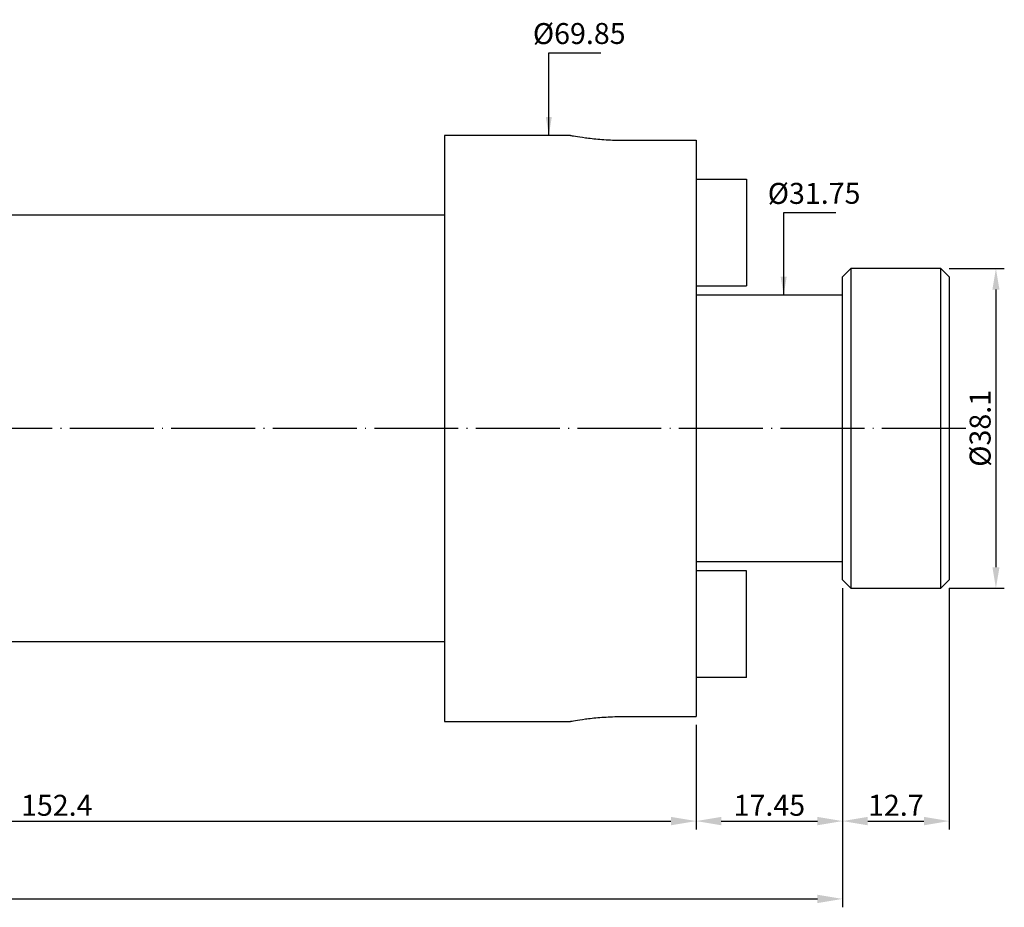
# Model space of a CAD drawing. Units: millimetres. Extents: x 20 to 279, y 30 to 153.
# Drawn here: x 162 to 279, y 47 to 153 of the extents above; entities that cross this region are included whole.
import ezdxf

# ---------------------------------------------------------------- set-up
doc = ezdxf.new("R2010")
doc.units = ezdxf.units.MM
doc.header["$PDSIZE"] = -1
doc.linetypes.add('CENTERJ', pattern=[12, 10, -1, 0, -1])
doc.layers.get('DEFPOINTS').update_dxf_attribs({"lineweight": 18})
for name, color, linetype, lineweight in [('圖層2', 2, 'Continuous', 35), ('圖層4', 4, 'Continuous', 18), ('圖層5', 6, 'CENTERJ', 18)]:
    doc.layers.add(name, color=color, linetype=linetype, lineweight=lineweight)
doc.styles.add('CNS', font='romans.shx', dxfattribs={"width": 0.75, "bigfont": 'chineset.shx'})
doc.dimstyles.get("Standard").update_dxf_attribs({"dimtxt": 0.18, "dimasz": 0.18, "dimexe": 0.18, "dimexo": 0.0625, "dimgap": 0.09, "dimtad": 0, "dimtih": 1, "dimtoh": 1, "dimdec": 4, "dimzin": 0, "dimdsep": 46, "dimtxsty": 'Standard', "dimcen": 0.09, "dimadec": 0, "dimazin": 0, "dimtfac": 1, "dimtdec": 4, "dimtofl": 0, "dimtmove": 0, "dimatfit": 3, "dimfxl": 1, "dimtolj": 1, "dimtzin": 0, "dimarcsym": 0})

# ---------------------------------------------------------------- blocks, each defined once
blk = doc.blocks.new('*D93')
at = {"layer": 'DEFPOINTS', "color": 0}
for p in [(89.95, 81.88), (242.35, 69.76), (242.35, 57.29)]:
    blk.add_point(p, dxfattribs=at)
at = {"layer": '圖層4', "lineweight": -2}
for p, q in [((89.95, 80.88), (89.95, 56.29)), ((242.35, 68.76), (242.35, 56.29)), ((92.95, 57.29), (239.35, 57.29))]:
    blk.add_line(p, q, dxfattribs=at)
at = {"layer": '圖層4'}
for points in [[(92.95, 57.79), (92.95, 56.79), (89.95, 57.29)], [(239.35, 56.79), (239.35, 57.79), (242.35, 57.29)]]:
    blk.add_solid(points, dxfattribs=at)
at = {"layer": '圖層4', "color": 3, "lineweight": -3, "insert": (166.15, 59.17), "char_height": 2.5, "attachment_point": 5, "style": 'CNS'}
blk.add_mtext('\\A1;152.4', dxfattribs=at)
blk = doc.blocks.new('*D94')
at = {"layer": 'DEFPOINTS', "color": 0}
for p in [(259.8, 86.05), (242.35, 69.76), (259.8, 57.29)]:
    blk.add_point(p, dxfattribs=at)
at = {"layer": '圖層4', "lineweight": -2}
for p, q in [((259.8, 85.05), (259.8, 56.29)), ((242.35, 68.76), (242.35, 56.29)), ((245.35, 57.29), (256.8, 57.29))]:
    blk.add_line(p, q, dxfattribs=at)
at = {"layer": '圖層4'}
for points in [[(245.35, 57.79), (245.35, 56.79), (242.35, 57.29)], [(256.8, 56.79), (256.8, 57.79), (259.8, 57.29)]]:
    blk.add_solid(points, dxfattribs=at)
at = {"layer": '圖層4', "color": 3, "lineweight": -3, "insert": (251.08, 59.17), "char_height": 2.5, "attachment_point": 5, "style": 'CNS'}
blk.add_mtext('\\A1;17.45', dxfattribs=at)
blk = doc.blocks.new('*D95')
at = {"layer": 'DEFPOINTS', "color": 0}
for p in [(259.8, 86.05), (272.5, 86.05), (272.5, 57.29)]:
    blk.add_point(p, dxfattribs=at)
at = {"layer": '圖層4', "lineweight": -2}
for p, q in [((259.8, 85.05), (259.8, 56.29)), ((272.5, 85.05), (272.5, 56.29)), ((262.8, 57.29), (269.5, 57.29))]:
    blk.add_line(p, q, dxfattribs=at)
at = {"layer": '圖層4'}
for points in [[(262.8, 57.79), (262.8, 56.79), (259.8, 57.29)], [(269.5, 56.79), (269.5, 57.79), (272.5, 57.29)]]:
    blk.add_solid(points, dxfattribs=at)
at = {"layer": '圖層4', "color": 3, "lineweight": -3, "insert": (266.15, 59.17), "char_height": 2.5, "attachment_point": 5, "style": 'CNS'}
blk.add_mtext('\\A1;12.7', dxfattribs=at)
blk = doc.blocks.new('*D96')
at = {"layer": 'DEFPOINTS', "color": 0}
for p in [(21.7, 91.83), (259.8, 86.05), (259.8, 48.01)]:
    blk.add_point(p, dxfattribs=at)
at = {"layer": '圖層4', "lineweight": -2}
for p, q in [((21.7, 90.83), (21.7, 47.01)), ((259.8, 85.05), (259.8, 47.01)), ((24.7, 48.01), (256.8, 48.01))]:
    blk.add_line(p, q, dxfattribs=at)
at = {"layer": '圖層4'}
for points in [[(24.7, 48.51), (24.7, 47.51), (21.7, 48.01)], [(256.8, 47.51), (256.8, 48.51), (259.8, 48.01)]]:
    blk.add_solid(points, dxfattribs=at)
at = {"layer": '圖層4', "color": 3, "lineweight": -3, "insert": (140.75, 49.89), "char_height": 2.5, "attachment_point": 5, "style": 'CNS'}
blk.add_mtext('\\A1;238.099', dxfattribs=at)
blk = doc.blocks.new('*D97')
at = {"layer": 'DEFPOINTS', "color": 0}
for p in [(258.62, 119.98), (252.78, 88.23), (255.27, 88.23)]:
    blk.add_point(p, dxfattribs=at)
at = {"layer": '圖層4', "color": 3, "lineweight": -3, "insert": (256.41, 132.11), "char_height": 2.5, "attachment_point": 5, "rotation": 0.1, "style": 'CNS'}
blk.add_mtext('%%c\\A1;31.75', dxfattribs=at)
blk = doc.blocks.new('*D98')
at = {"layer": 'DEFPOINTS', "color": 0}
for p in [(271.5, 123.15), (271.5, 85.05), (278.08, 85.05)]:
    blk.add_point(p, dxfattribs=at)
at = {"layer": '圖層4', "lineweight": -2}
for p, q in [((272.5, 123.15), (279.08, 123.15)), ((278.08, 120.65), (278.08, 87.55)), ((272.5, 85.05), (279.08, 85.05))]:
    blk.add_line(p, q, dxfattribs=at)
at = {"layer": '圖層4'}
for points in [[(278.5, 120.65), (277.66, 120.65), (278.08, 123.15)], [(277.66, 87.55), (278.5, 87.55), (278.08, 85.05)]]:
    blk.add_solid(points, dxfattribs=at)
at = {"layer": '圖層4', "color": 3, "lineweight": -3, "insert": (276.2, 104.1), "char_height": 2.5, "attachment_point": 5, "rotation": 90, "style": 'CNS'}
blk.add_mtext('%%c\\A1;38.1', dxfattribs=at)
blk = doc.blocks.new('*D239')
at = {"layer": 'DEFPOINTS', "color": 0}
for p in [(230.63, 139.03), (224.79, 69.18), (224.79, 69.18)]:
    blk.add_point(p, dxfattribs=at)
at = {"layer": '圖層4', "color": 3, "lineweight": -3, "insert": (228.42, 151.16), "char_height": 2.5, "attachment_point": 5, "rotation": 0.1, "style": 'CNS'}
blk.add_mtext('%%c\\A1;69.85', dxfattribs=at)

msp = doc.modelspace()

# ---------------------------------------------------------------- linework, layer by layer
at = {"layer": '圖層2', "lineweight": -3}
for p, q in [((227.3717, 139.0257), (212.3503, 139.0257)), ((212.3503, 139.0257), (212.3503, 69.1757)), ((233.7003, 138.4435), (242.3503, 138.4435)), ((242.3503, 138.4435), (242.3503, 69.7578)), ((242.3503, 133.8007), (248.3503, 133.8007)), ((248.3503, 133.8007), (248.3503, 121.1007)), ((212.3503, 129.5007), (129.1253, 129.5007)), ((260.8003, 123.1507), (259.8003, 122.1507)), ((259.8003, 104.1007), (259.8003, 122.1507)), ((271.5003, 123.1507), (260.8003, 123.1507)), ((260.8003, 123.1507), (260.8003, 104.1007)), ((272.5003, 122.1507), (271.5003, 123.1507)), ((271.5003, 85.0507), (271.5003, 123.1507)), ((272.5003, 122.1507), (272.5003, 86.0507)), ((242.3503, 121.1007), (248.3503, 121.1007)), ((259.8003, 119.9757), (242.3503, 119.9757)), ((259.8003, 86.0507), (259.8003, 104.1007)), ((260.8003, 104.1007), (260.8003, 85.0507)), ((242.3503, 88.2257), (259.8003, 88.2257)), ((248.3503, 87.1007), (242.3503, 87.1007)), ((248.3503, 74.4007), (248.3503, 87.1007)), ((259.8003, 86.0507), (260.8003, 85.0507)), ((271.5003, 85.0507), (272.5003, 86.0507)), ((260.8003, 85.0507), (271.5003, 85.0507)), ((129.1253, 78.7007), (212.3503, 78.7007)), ((248.3503, 74.4007), (242.3503, 74.4007)), ((233.7003, 69.7578), (242.3503, 69.7578)), ((212.3503, 69.1757), (227.3717, 69.1757))]:
    msp.add_line(p, q, dxfattribs=at)
for points in [[(227.3717, 139.0218), (227.3712, 139.0219), (227.3693, 139.0223), (227.8618, 138.9326), (228.8673, 138.7757), (229.9417, 138.645), (230.8573, 138.5564), (231.8651, 138.4877), (232.8227, 138.4494), (233.4436, 138.4453), (233.7003, 138.4435)], [(227.3717, 69.1796), (227.3712, 69.1795), (227.3693, 69.1791), (227.8618, 69.2688), (228.8673, 69.4256), (229.9417, 69.5563), (230.8573, 69.6449), (231.8651, 69.7136), (232.8227, 69.752), (233.4436, 69.7561), (233.7003, 69.7578)]]:
    msp.add_open_spline(points, degree=3, knots=[0, 0, 0, 0, 0.06874837, 0.27941213, 0.491229, 0.59750817, 0.70685697, 0.81324421, 0.9228029, 1, 1, 1, 1], dxfattribs=at)
at = {"layer": '圖層5', "lineweight": -3}
msp.add_line((274.5003, 104.1007), (19.7013, 104.1007), dxfattribs=at)

# ---------------------------------------------------------------- dimensions: what is measured, and where the dimension line sits
at = {"layer": '圖層4', "lineweight": -3}
for base, p1, p2, picture, middle in [((224.794, 69.1757), (230.6336, 139.0257), (224.794, 69.1757), '*D239', (228.4165, 151.1606)), ((252.7846, 88.2257), (258.6242, 119.9757), (255.2662, 88.2257), '*D97', (256.407, 132.1106))]:
    dim = msp.add_linear_dim(base=base, p1=p1, p2=p2, angle=90, text='%%c<>', dimstyle='Standard', override={"dimtxt": 2.5, "dimasz": 2.5, "dimexe": 1, "dimexo": 1, "dimgap": 0.625, "dimtad": 1, "dimtih": 0, "dimtoh": 0, "dimdec": 3, "dimzin": 8, "dimtxsty": 'CNS', "dimcen": 0, "dimse1": 1, "dimse2": 1, "dimsd1": 1, "dimsd2": 1, "dimclrd": 256, "dimclre": 256, "dimclrt": 3, "dimaunit": 1, "dimadec": 4, "dimazin": 2, "dimtp": 0.23, "dimtm": -0.2, "dimtfac": 0.6, "dimtdec": 3, "dimtmove": 2, "dimtzin": 8}, dxfattribs=at)
    dim.commit()
    dim.dimension.update_dxf_attribs({"geometry": picture, "text_midpoint": middle, "dimtype": 160, "text_rotation": 0.1})
dim = msp.add_linear_dim(base=(278.0789, 85.0507), p1=(271.5003, 123.1507), p2=(271.5003, 85.0507), angle=90, text='%%c<>', dimstyle='Standard', override={"dimtxt": 2.5, "dimasz": 2.5, "dimexe": 1, "dimexo": 1, "dimgap": 0.625, "dimtad": 1, "dimtih": 0, "dimtoh": 0, "dimdec": 3, "dimzin": 8, "dimtxsty": 'CNS', "dimcen": 0, "dimclrd": 256, "dimclre": 256, "dimclrt": 3, "dimaunit": 1, "dimadec": 4, "dimazin": 2, "dimtp": 0.23, "dimtm": -0.2, "dimtfac": 0.6, "dimtdec": 3, "dimtmove": 2, "dimtzin": 8}, dxfattribs=at)
dim.commit()
dim.dimension.update_dxf_attribs({"geometry": '*D98', "text_midpoint": (276.2039, 104.1007)})
for base, p1, p2, picture, middle in [((259.8003, 48.0114), (21.7013, 91.8285), (259.8003, 86.0507), '*D96', (140.7508, 49.8864)), ((259.8003, 57.2919), (242.3503, 69.7578), (259.8003, 86.0507), '*D94', (251.0753, 59.1669)), ((272.5003, 57.2919), (259.8003, 86.0507), (272.5003, 86.0507), '*D95', (266.1503, 59.1669)), ((242.3503, 57.2919), (89.9503, 81.8757), (242.3503, 69.7578), '*D93', (166.1503, 59.1669))]:
    dim = msp.add_linear_dim(base=base, p1=p1, p2=p2, dimstyle='Standard', override={"dimtxt": 2.5, "dimasz": 3, "dimexe": 1, "dimexo": 1, "dimgap": 0.625, "dimtad": 1, "dimtih": 0, "dimtoh": 0, "dimdec": 3, "dimzin": 8, "dimtxsty": 'CNS', "dimcen": 0, "dimclrd": 256, "dimclre": 256, "dimclrt": 3, "dimadec": 4, "dimazin": 2, "dimtm": 0.02, "dimtfac": 0.6, "dimtdec": 3, "dimtmove": 2, "dimtzin": 8}, dxfattribs=at)
    dim.commit()
    dim.dimension.update_dxf_attribs({"geometry": picture, "text_midpoint": middle})

# ---------------------------------------------------------------- leaders
for points in [[(224.794, 139.0257), (224.794, 148.8743), (231.0028, 148.8743)], [(252.7846, 119.9757), (252.7846, 129.8243), (258.9933, 129.8243)]]:
    msp.add_leader(points, dimstyle='Standard', override={"dimtxt": 3, "dimasz": 2.2, "dimexe": 1, "dimexo": 1, "dimgap": 0.625, "dimtih": 0, "dimtoh": 0, "dimdec": 3, "dimzin": 8, "dimtxsty": 'CNS', "dimcen": 0, "dimclrd": 256, "dimclre": 256, "dimclrt": 3, "dimaunit": 1, "dimadec": 4, "dimazin": 2, "dimtp": 0.254, "dimtfac": 0.6, "dimtdec": 3, "dimtmove": 2, "dimtzin": 8}, dxfattribs=at)

doc.saveas('drawing.dxf')
